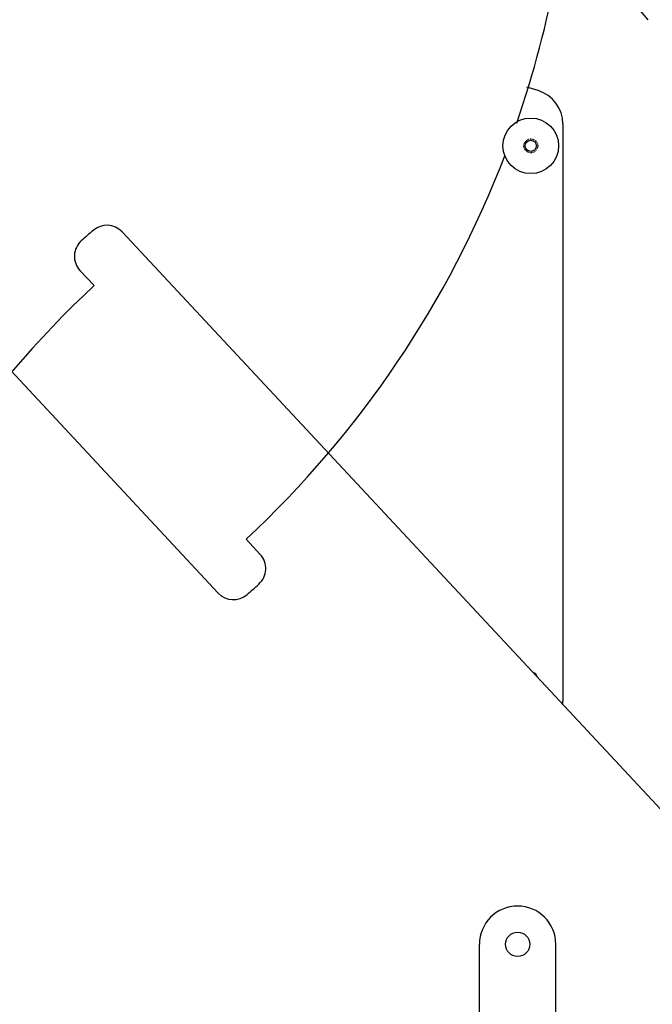
# Model space of a CAD drawing. Units: millimetres. Extents: x 44035 to 47609, y 3592 to 4812.
# Drawn here: x 44207 to 44299, y 4009 to 4150 of the extents above; entities that cross this region are included whole.
import ezdxf

# ---------------------------------------------------------------- set-up
doc = ezdxf.new("R2010")
doc.units = ezdxf.units.MM
doc.linetypes.add('HIDDEN', pattern=[0.2, 0.1, -0.1])
doc.layers.add('02___PRT_ALL_AXES', color=7, linetype='Continuous')
doc.layers.add('DEFAULT_2', color=8, linetype='HIDDEN')
doc.layers.add('细实线', color=7, linetype='Continuous', lineweight=13)
doc.dimstyles.new('ISO-25', dxfattribs={"dimtxt": 10, "dimasz": 9, "dimexe": 2.5, "dimexo": 0, "dimgap": 3, "dimtad": 1, "dimtxsty": 'Standard', "dimcen": 2.5, "dimadec": 0, "dimazin": 0, "dimtfac": 1, "dimtmove": 0, "dimatfit": 3, "dimfxl": 1, "dimarcsym": 0})

# ---------------------------------------------------------------- blocks, each defined once
blk = doc.blocks.new('*D8')
at = {"layer": 'Defpoints', "color": 0, "transparency": 16777216}
for p in [(44081.92, 4042.37), (44376.34, 4042.37), (44376.34, 3880.01)]:
    blk.add_point(p, dxfattribs=at)
at = {"layer": '细实线', "color": 0, "lineweight": -2, "transparency": 16777216}
for p, q in [((44081.92, 4042.37), (44081.92, 3877.51)), ((44376.34, 4042.37), (44376.34, 3877.51)), ((44090.92, 3880.01), (44367.34, 3880.01))]:
    blk.add_line(p, q, dxfattribs=at)
at = {"layer": '细实线', "color": 0, "transparency": 16777216}
for points in [[(44090.92, 3881.51), (44090.92, 3878.51), (44081.92, 3880.01)], [(44367.34, 3881.51), (44367.34, 3878.51), (44376.34, 3880.01)]]:
    blk.add_solid(points, dxfattribs=at)
at = {"layer": '细实线', "color": 0, "transparency": 16777216, "insert": (44229.13, 3888.84), "char_height": 10, "attachment_point": 5}
blk.add_mtext('294,42mm [11,6in]', dxfattribs=at)

msp = doc.modelspace()

# ---------------------------------------------------------------- linework, layer by layer
at = {"color": 7, "linetype": 'Continuous'}
for p, q in [((44132.437, 4179.003), (44236.045, 4067.897)), ((44282.093, 4140.159), (44280.451, 4140.661)), ((44285.631, 4135.378), (44285.631, 4052.357)), ((44325.825, 4008.731), (44222.217, 4119.837)), ((44216.17, 4114.28), (44218.195, 4112.108)), ((44242.092, 4073.455), (44240.067, 4075.627)), ((44273.631, 3999.367), (44273.631, 4017.367)), ((44284.631, 3999.367), (44284.631, 4017.367))]:
    msp.add_line(p, q, dxfattribs=at)
for centre, radius in [((44281.025, 4132.222), 0.8), ((44279.131, 4017.367), 1.75)]:
    msp.add_circle(centre, radius, dxfattribs=at)
for centre, radius, start, end in [((44229.131, 4093.867), 89, 39.40749, 141.17473), ((44139.131, 4183.867), 148, 340.91842, 358.41923), ((44280.631, 4135.378), 5, 0, 73), ((44139.131, 4183.867), 148, 313, 338.9884), ((44220.023, 4117.791), 3, 43, 131.02152), ((44319.131, 4003.867), 154, 131.02152, 131.8616), ((44218.364, 4116.326), 3, 131.8616, 223), ((44319.131, 4003.867), 148, 133, 158.9884), ((44239.898, 4071.409), 3, 311.8616, 43), ((44238.239, 4069.943), 3, 223, 311.02152), ((44139.131, 4183.867), 154, 311.02152, 311.8616), ((44280.631, 4052.357), 5, 354.49779, 0), ((44279.131, 4017.367), 5.5, 0, 180)]:
    msp.add_arc(centre, radius, start, end, dxfattribs=at)
at = {"layer": '02___PRT_ALL_AXES', "color": 7, "linetype": 'Continuous'}
msp.add_circle((44281.025, 4132.222), 4, dxfattribs=at)
msp.add_arc((44281.025, 4055.512), 1, 13.24322, 73.61248, dxfattribs=at)
at = {"layer": 'DEFAULT_2', "color": 8, "linetype": 'HIDDEN'}
msp.add_circle((44281.025, 4132.222), 1, dxfattribs=at)

# ---------------------------------------------------------------- dimensions: what is measured, and where the dimension line sits
at = {"layer": '细实线'}
dim = msp.add_linear_dim(base=(44376.343, 3880.007), p1=(44081.919, 4042.367), p2=(44376.343, 4042.367), dimstyle='ISO-25', override={"dimpost": 'mm'}, dxfattribs=at)
dim.commit()
dim.dimension.update_dxf_attribs({"geometry": '*D8', "text_midpoint": (44229.131, 3888.84)})

doc.saveas('drawing.dxf')
